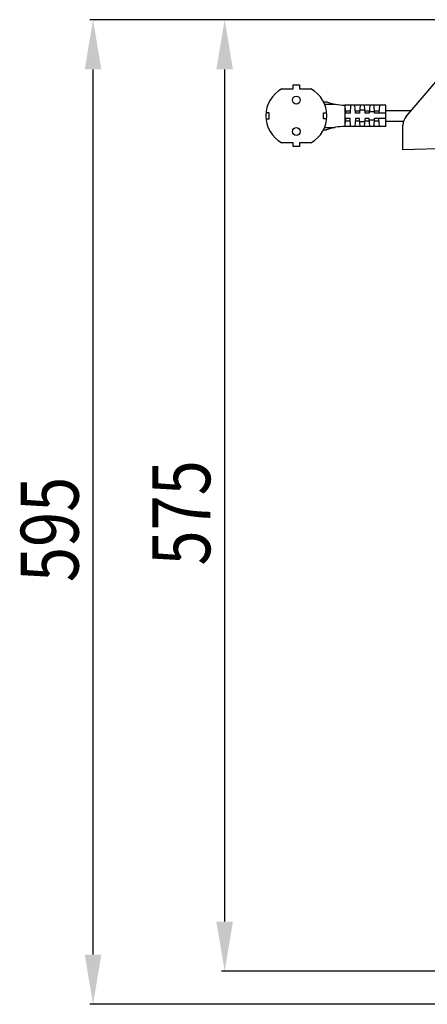
# Model space of a CAD drawing. Extents: x -3247 to -130, y 160 to 1745.
# Drawn here: x -2444 to -2197, y 985 to 1580 of the extents above; entities that cross this region are included whole.
import ezdxf

# ---------------------------------------------------------------- set-up
doc = ezdxf.new("R2010")
doc.units = 0
doc.header["$LTSCALE"] = 23.1
doc.header["$PDMODE"] = 3
doc.header["$PDSIZE"] = 0.3125
doc.layers.get('0').update_dxf_attribs({"linetype": 'CONTINUOUS'})
doc.layers.get('DEFPOINTS').update_dxf_attribs({"linetype": 'CONTINUOUS'})
doc.layers.add('5', color=7, linetype='CONTINUOUS')
doc.layers.add('7_ALL_FEATURES', color=7, linetype='CONTINUOUS')
doc.styles.get("Standard").update_dxf_attribs({"font": 'txt', "width": 0.8})
doc.dimstyles.new('DIMSTYLE_3', dxfattribs={"dimtxt": 35, "dimasz": 30, "dimexe": 2, "dimexo": 2, "dimgap": 8.75, "dimtad": 1, "dimcen": 0.09, "dimazin": 3, "dimtp": 0.8, "dimtm": 0.8, "dimtfac": 1, "dimtofl": 0, "dimtmove": 0, "dimatfit": 3})

# ---------------------------------------------------------------- blocks, each defined once
blk = doc.blocks.new('_FILLED')
at = {"color": 0, "linetype": 'BYBLOCK'}
blk.add_solid([(0, 0), (-1, 0.167), (-1, -0.167)], dxfattribs=at)
blk = doc.blocks.new('*D5')
at = {"color": 0, "linetype": 'CONTINUOUS'}
for p, q in [((-2133.36, 1580), (-2321.52, 1580)), ((-2319.52, 1035), (-2319.52, 1550)), ((-2132.46, 1005), (-2321.52, 1005))]:
    blk.add_line(p, q, dxfattribs=at)
at = {"layer": 'DEFPOINTS', "color": 0}
for p in [(-2319.52, 1580), (-2131.36, 1580), (-2130.46, 1005)]:
    blk.add_point(p, dxfattribs=at)
at = {"color": 0, "xscale": 30, "yscale": 30, "zscale": 30}
for p, rotation in [((-2319.52, 1580), 90), ((-2319.52, 1005), 270)]:
    blk.add_blockref('_FILLED', p, dxfattribs=dict(at, rotation=rotation))
at = {"color": 0, "linetype": 'CONTINUOUS', "width": 0.8}
blk.add_text('575', height=35, rotation=90, dxfattribs=at).set_placement((-2328.27, 1250.17))
blk = doc.blocks.new('*D6')
at = {"color": 0, "linetype": 'CONTINUOUS'}
for p, q in [((-2133.36, 1580), (-2401.13, 1580)), ((-2399.13, 1015), (-2399.13, 1550)), ((-2072.96, 985), (-2401.13, 985))]:
    blk.add_line(p, q, dxfattribs=at)
at = {"layer": 'DEFPOINTS', "color": 0}
for p in [(-2399.13, 1580), (-2131.36, 1580), (-2070.96, 985)]:
    blk.add_point(p, dxfattribs=at)
at = {"color": 0, "xscale": 30, "yscale": 30, "zscale": 30}
for p, rotation in [((-2399.13, 1580), 90), ((-2399.13, 985), 270)]:
    blk.add_blockref('_FILLED', p, dxfattribs=dict(at, rotation=rotation))
at = {"color": 0, "linetype": 'CONTINUOUS', "width": 0.8}
blk.add_text('595', height=35, rotation=90, dxfattribs=at).set_placement((-2407.88, 1240.17))

msp = doc.modelspace()

# ---------------------------------------------------------------- linework, layer by layer
at = {"layer": '5', "color": 0, "linetype": 'CONTINUOUS'}
for p, q in [((-2209.823, 1521.421), (-2164.706, 1574.433)), ((-2211.835, 1501.292), (-2211.731, 1516.292)), ((-2181.682, 1502.134), (-2211.835, 1501.292))]:
    msp.add_line(p, q, dxfattribs=at)
msp.add_arc((-2203.731, 1516.236), 8, 139.6, 179.6, dxfattribs=at)
at = {"layer": '7_ALL_FEATURES', "color": 0, "linetype": 'CONTINUOUS'}
for p, q in [((-2285.016, 1538.179), (-2278.174, 1538.179)), ((-2278.174, 1538.179), (-2278.174, 1540.579)), ((-2278.174, 1540.579), (-2274.174, 1540.579)), ((-2274.174, 1540.579), (-2274.174, 1538.179)), ((-2274.174, 1538.179), (-2267.331, 1538.179)), ((-2259.781, 1530.429), (-2257.994, 1530.429)), ((-2292.591, 1523.679), (-2294.591, 1523.679)), ((-2292.591, 1520.179), (-2292.591, 1523.679)), ((-2259.757, 1520.179), (-2259.757, 1523.679)), ((-2259.757, 1523.679), (-2257.757, 1523.679)), ((-2259.063, 1528.963), (-2252.863, 1528.963)), ((-2246.82, 1528.429), (-2246.82, 1515.429)), ((-2221.955, 1528.429), (-2246.82, 1528.429)), ((-2246.319, 1525.022), (-2243.604, 1525.022)), ((-2243.713, 1523.529), (-2246.213, 1523.529)), ((-2243.355, 1528.429), (-2243.713, 1523.529)), ((-2240.413, 1523.529), (-2240.755, 1528.429)), ((-2240.517, 1525.022), (-2237.804, 1525.022)), ((-2237.913, 1523.529), (-2240.413, 1523.529)), ((-2237.555, 1528.429), (-2237.913, 1523.529)), ((-2237.774, 1525.429), (-2234.745, 1525.429)), ((-2234.613, 1523.529), (-2234.955, 1528.429)), ((-2234.717, 1525.022), (-2232.004, 1525.022)), ((-2232.113, 1523.529), (-2234.613, 1523.529)), ((-2231.755, 1528.429), (-2232.113, 1523.529)), ((-2232.047, 1524.429), (-2228.876, 1524.429)), ((-2228.813, 1523.529), (-2229.155, 1528.429)), ((-2228.917, 1525.022), (-2226.204, 1525.022)), ((-2221.955, 1523.529), (-2228.813, 1523.529)), ((-2225.955, 1528.429), (-2226.313, 1523.529)), ((-2221.955, 1515.429), (-2221.955, 1528.429)), ((-2221.955, 1525.179), (-2206.955, 1525.179)), ((-2206.955, 1525.179), (-2206.955, 1524.79)), ((-2294.591, 1520.179), (-2292.591, 1520.179)), ((-2257.757, 1520.179), (-2259.757, 1520.179)), ((-2246.319, 1518.837), (-2243.604, 1518.837)), ((-2243.713, 1520.329), (-2246.213, 1520.329)), ((-2243.355, 1515.429), (-2243.713, 1520.329)), ((-2240.413, 1520.329), (-2240.755, 1515.429)), ((-2240.517, 1518.837), (-2237.804, 1518.837)), ((-2237.913, 1520.329), (-2240.413, 1520.329)), ((-2237.555, 1515.429), (-2237.913, 1520.329)), ((-2237.774, 1518.429), (-2234.745, 1518.429)), ((-2234.955, 1515.429), (-2234.613, 1520.329)), ((-2234.717, 1518.837), (-2232.004, 1518.837)), ((-2232.113, 1520.329), (-2234.613, 1520.329)), ((-2231.755, 1515.429), (-2232.113, 1520.329)), ((-2232.047, 1519.429), (-2228.876, 1519.429)), ((-2229.155, 1515.429), (-2228.813, 1520.329)), ((-2228.917, 1518.837), (-2226.204, 1518.837)), ((-2221.955, 1520.329), (-2228.813, 1520.329)), ((-2225.955, 1515.429), (-2226.313, 1520.329)), ((-2221.955, 1518.679), (-2211.323, 1518.679)), ((-2259.781, 1513.429), (-2257.994, 1513.429)), ((-2259.063, 1514.896), (-2252.863, 1514.896)), ((-2221.955, 1515.429), (-2246.82, 1515.429)), ((-2278.174, 1505.679), (-2285.016, 1505.679)), ((-2278.174, 1503.279), (-2278.174, 1505.679)), ((-2274.174, 1505.679), (-2274.174, 1503.279)), ((-2267.331, 1505.679), (-2274.174, 1505.679)), ((-2274.174, 1503.279), (-2278.174, 1503.279))]:
    msp.add_line(p, q, dxfattribs=at)
for centre in [(-2276.174, 1531.429), (-2276.174, 1512.429)]:
    msp.add_circle(centre, 2.4, dxfattribs=at)
for centre, radius, start, end in [((-2276.174, 1521.929), 18.5, 118.552637, 241.447363), ((-2276.174, 1521.929), 18.5, 298.552637, 61.447363), ((-2247.217, 1558.427), 30, 248.946568, 270.75803), ((-2279.174, 1521.929), 33, 2.779067, 11.359811), ((-2279.174, 1521.929), 33, 348.640189, 357.220933), ((-2247.217, 1485.432), 30, 89.24197, 111.053432)]:
    msp.add_arc(centre, radius, start, end, dxfattribs=at)

# ---------------------------------------------------------------- dimensions: what is measured, and where the dimension line sits
at = {"color": 0, "linetype": 'CONTINUOUS'}
for base, p1, picture, middle in [((-2399.134, 1579.999), (-2070.955, 984.999), '*D6', (-2399.134, 1277.499)), ((-2319.518, 1579.999), (-2130.455, 1004.999), '*D5', (-2319.518, 1287.499))]:
    dim = msp.add_linear_dim(base=base, p1=p1, p2=(-2131.355, 1579.999), angle=90, dimstyle='DIMSTYLE_3', override={"dimdec": 0}, dxfattribs=at)
    dim.commit()
    dim.dimension.update_dxf_attribs({"geometry": picture, "text_midpoint": middle, "dimtype": 160})

doc.saveas('drawing.dxf')
